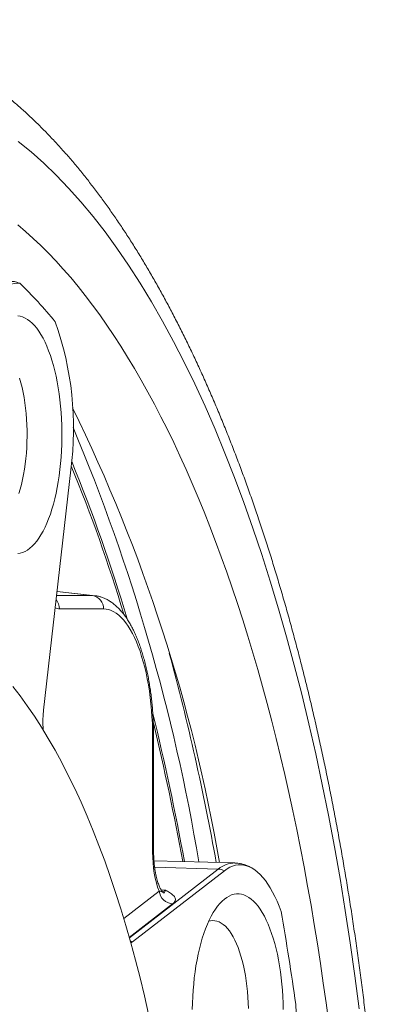
# Paper-space layout 'Sheet2' of a CAD drawing. Units: millimetres. Extents: x 67 to 144, y 50 to 258.
# Drawn here: x 130 to 139, y 211 to 236 of the extents above; entities that cross this region are included whole.
import ezdxf

# ---------------------------------------------------------------- set-up
doc = ezdxf.new("R2010")
doc.units = ezdxf.units.MM

psp = doc.layouts.new('Sheet2')

# ---------------------------------------------------------------- linework, layer by layer
at = {"color": 7, "linetype": 'Continuous', "lineweight": 15}
for p, q in [((131.261, 224.399), (130.581, 218.4)), ((131.86, 221.256), (130.917, 221.363)), ((133.327, 214.858), (133.327, 217.728)), ((135.356, 214.583), (133.335, 214.64)), ((132.796, 212.612), (135.092, 214.389)), ((132.757, 212.588), (132.796, 212.612))]:
    psp.add_line(p, q, dxfattribs=at)
at = {"color": 8, "linetype": 'Continuous', "lineweight": 0}
for p, q in [((130.917, 221.36), (131.801, 221.259)), ((130.905, 221.259), (131.801, 221.259)), ((131.801, 221.259), (131.86, 221.256)), ((132.077, 220.928), (130.979, 220.928)), ((133.301, 214.858), (133.301, 217.728)), ((133.327, 217.728), (133.301, 217.728)), ((133.327, 214.858), (133.301, 214.858)), ((132.722, 212.714), (134.941, 214.432)), ((133.351, 214.475), (134.941, 214.432)), ((133.513, 213.913), (133.622, 213.906)), ((132.581, 213.198), (133.465, 213.882)), ((133.801, 213.563), (132.719, 212.725))]:
    psp.add_line(p, q, dxfattribs=at)
at = {"color": 8, "linetype": 'Continuous', "lineweight": 0, "flags": 128}
for points in [[(129.948, 232.6), (130.267, 232.341), (130.583, 232.061), (130.896, 231.759), (131.206, 231.435), (131.513, 231.091), (131.816, 230.726), (132.116, 230.34), (132.411, 229.933), (132.703, 229.507), (132.99, 229.061), (133.272, 228.595), (133.55, 228.11), (133.823, 227.607), (134.09, 227.085), (134.352, 226.544), (134.609, 225.986), (134.86, 225.411), (135.105, 224.819), (135.345, 224.21), (135.578, 223.585), (135.804, 222.944), (136.025, 222.288), (136.238, 221.617), (136.445, 220.932), (136.645, 220.232), (136.837, 219.52), (137.023, 218.794), (137.201, 218.056), (137.372, 217.306), (137.535, 216.545), (137.69, 215.773), (137.838, 214.99), (137.978, 214.197), (138.11, 213.396), (138.234, 212.585), (138.349, 211.766), (138.456, 210.94)], [(133.301, 217.728), (133.3, 217.895), (133.295, 218.062), (133.286, 218.228), (133.275, 218.393), (133.26, 218.556), (133.241, 218.717), (133.22, 218.875), (133.195, 219.029), (133.168, 219.181), (133.137, 219.328), (133.104, 219.471), (133.067, 219.609), (133.028, 219.742), (132.987, 219.869), (132.943, 219.991), (132.896, 220.106), (132.847, 220.215), (132.797, 220.317), (132.744, 220.412), (132.689, 220.499), (132.633, 220.579), (132.575, 220.651), (132.516, 220.715), (132.455, 220.771), (132.394, 220.819), (132.331, 220.858), (132.268, 220.888), (132.205, 220.91), (132.141, 220.923), (132.077, 220.928)]]:
    psp.add_lwpolyline(points, dxfattribs=at)
at = {"color": 7, "linetype": 'Continuous', "lineweight": 15, "flags": 128}
for points in [[(129.941, 230.514), (130.132, 230.351), (130.323, 230.18), (130.512, 230), (130.701, 229.812), (130.888, 229.616), (131.073, 229.411), (131.258, 229.198), (131.441, 228.978), (131.622, 228.749), (131.802, 228.512), (131.981, 228.268), (132.158, 228.015), (132.333, 227.755), (132.507, 227.488), (132.678, 227.212), (132.848, 226.929), (133.017, 226.639), (133.183, 226.342), (133.347, 226.037), (133.51, 225.725), (133.67, 225.406), (133.828, 225.079), (133.984, 224.746), (134.138, 224.407), (134.29, 224.06), (134.44, 223.707), (134.587, 223.347), (134.732, 222.981), (134.874, 222.609), (135.014, 222.23), (135.152, 221.845), (135.287, 221.454), (135.42, 221.058), (135.55, 220.655), (135.677, 220.247), (135.802, 219.834), (135.924, 219.415), (136.044, 218.991), (136.16, 218.561), (136.274, 218.126), (136.385, 217.687), (136.494, 217.243), (136.599, 216.794), (136.701, 216.34), (136.801, 215.882), (136.898, 215.42), (136.991, 214.953), (137.082, 214.483), (137.169, 214.008), (137.254, 213.53), (137.335, 213.048), (137.413, 212.563), (137.488, 212.074), (137.56, 211.582), (137.629, 211.087), (137.695, 210.589)], [(128.708, 227.163), (128.743, 227.322), (128.781, 227.476), (128.822, 227.625), (128.866, 227.769), (128.913, 227.906), (128.962, 228.038), (129.014, 228.162), (129.068, 228.28), (129.124, 228.39), (129.182, 228.492), (129.243, 228.587), (129.305, 228.674), (129.368, 228.752), (129.433, 228.822), (129.5, 228.883), (129.567, 228.936), (129.635, 228.979), (129.704, 229.013), (129.774, 229.038), (129.844, 229.054), (129.914, 229.061), (129.985, 229.058)], [(129.935, 228.242), (129.997, 228.233), (130.058, 228.216), (130.118, 228.19), (130.178, 228.155), (130.238, 228.112), (130.296, 228.061), (130.353, 228.002), (130.409, 227.934), (130.463, 227.859), (130.516, 227.776), (130.567, 227.686), (130.616, 227.589), (130.663, 227.485), (130.707, 227.374)], [(130.707, 227.374), (130.75, 227.257), (130.789, 227.135), (130.827, 227.007), (130.861, 226.874), (130.893, 226.736), (130.922, 226.594), (130.947, 226.449), (130.97, 226.299), (130.99, 226.147), (131.006, 225.992), (131.019, 225.835), (131.029, 225.677), (131.036, 225.517), (131.039, 225.357), (131.039, 225.196), (131.036, 225.036), (131.029, 224.876), (131.019, 224.717), (131.006, 224.56), (130.99, 224.406), (130.97, 224.253), (130.947, 224.104), (130.922, 223.958), (130.893, 223.816), (130.861, 223.679), (130.827, 223.546), (130.789, 223.418), (130.75, 223.295), (130.707, 223.179), (130.663, 223.068), (130.616, 222.964), (130.567, 222.867), (130.516, 222.777), (130.463, 222.694), (130.409, 222.619), (130.353, 222.551), (130.296, 222.492), (130.238, 222.44), (130.178, 222.397), (130.118, 222.363), (130.058, 222.337), (129.997, 222.319), (129.935, 222.311)], [(129.966, 223.807), (129.999, 223.919), (130.03, 224.036), (130.058, 224.157), (130.082, 224.283), (130.104, 224.413), (130.123, 224.545), (130.139, 224.681), (130.151, 224.819), (130.16, 224.959), (130.166, 225.099), (130.169, 225.241), (130.168, 225.383), (130.164, 225.524), (130.156, 225.664), (130.145, 225.803), (130.131, 225.94), (130.114, 226.074), (130.094, 226.205), (130.07, 226.333), (130.044, 226.457), (130.015, 226.576), (129.983, 226.69)], [(129.811, 218.992), (129.994, 218.757), (130.174, 218.509), (130.352, 218.249), (130.527, 217.977), (130.699, 217.692), (130.869, 217.397), (131.035, 217.09), (131.198, 216.771), (131.358, 216.441), (131.515, 216.101), (131.668, 215.75), (131.817, 215.389), (131.963, 215.017), (132.105, 214.636), (132.244, 214.245), (132.378, 213.845), (132.508, 213.436), (132.634, 213.018), (132.756, 212.591), (132.874, 212.156), (132.987, 211.714), (133.096, 211.264), (133.2, 210.806)], [(135.092, 214.389), (135.16, 214.437), (135.228, 214.476), (135.298, 214.505), (135.368, 214.526), (135.438, 214.537), (135.508, 214.538), (135.578, 214.531), (135.648, 214.514), (135.718, 214.488), (135.787, 214.453), (135.855, 214.408), (135.923, 214.355), (135.989, 214.293), (136.054, 214.222), (136.117, 214.143), (136.179, 214.055), (136.239, 213.96), (136.297, 213.856), (136.353, 213.746), (136.407, 213.627), (136.458, 213.502), (136.507, 213.37)], [(134.292, 210.925), (134.296, 211.085), (134.302, 211.245), (134.312, 211.403), (134.326, 211.56), (134.342, 211.715), (134.362, 211.867), (134.384, 212.017), (134.41, 212.163), (134.439, 212.304), (134.471, 212.442), (134.505, 212.575), (134.542, 212.703), (134.582, 212.825), (134.625, 212.942), (134.669, 213.053), (134.716, 213.157), (134.765, 213.254), (134.816, 213.344), (134.869, 213.427), (134.923, 213.502), (134.979, 213.57), (135.036, 213.629), (135.094, 213.68), (135.153, 213.723), (135.213, 213.758), (135.274, 213.784), (135.335, 213.801), (135.397, 213.81), (135.458, 213.81), (135.519, 213.801), (135.581, 213.784), (135.641, 213.758), (135.701, 213.723), (135.761, 213.68), (135.819, 213.629), (135.876, 213.57), (135.932, 213.502), (135.986, 213.427), (136.039, 213.344), (136.09, 213.254), (136.139, 213.157), (136.185, 213.053), (136.23, 212.942)], [(135.434, 212.471), (135.394, 212.568), (135.353, 212.658), (135.309, 212.742), (135.263, 212.818), (135.216, 212.887), (135.167, 212.948), (135.117, 213.002), (135.065, 213.047), (135.013, 213.083), (134.96, 213.111), (134.906, 213.131), (134.852, 213.142), (134.798, 213.144), (134.744, 213.138), (134.702, 213.127)], [(136.23, 212.942), (136.272, 212.825), (136.312, 212.703), (136.349, 212.575), (136.384, 212.442), (136.416, 212.304), (136.444, 212.163), (136.47, 212.017), (136.493, 211.867), (136.513, 211.715), (136.529, 211.56), (136.542, 211.403), (136.552, 211.245), (136.559, 211.085), (136.562, 210.925)], [(135.691, 210.951), (135.686, 211.092), (135.679, 211.232), (135.668, 211.371), (135.654, 211.508), (135.637, 211.642), (135.617, 211.773), (135.593, 211.901), (135.567, 212.025), (135.538, 212.144), (135.506, 212.259), (135.471, 212.368), (135.434, 212.471)]]:
    psp.add_lwpolyline(points, dxfattribs=at)
at = {"color": 7, "linetype": 'Continuous', "lineweight": 15}
for centre, radius, start, end in [((122.226, 221), 11.186, 39.3872, 46.0813), ((123.364, 225.437), 7.965, 352.5128, 19.5226), ((93.756, 207.554), 41.81, 9.6935, 26.0961), ((93.878, 209.173), 40.411, 16.7115, 22.2794), ((74.13, 203.734), 60.903, 10.29643, 13.62272), ((72.793, 202.084), 64.706, 7.96883, 10.04548), ((130.75, 210.638), 6.139, 331.5891, 3.8821)]:
    psp.add_arc(centre, radius, start, end, dxfattribs=at)
at = {"color": 8, "linetype": 'Continuous', "lineweight": 0}
for centre, radius, start, end in [((86.485, 206.607), 48.633, 9.4698, 22.7999), ((94.354, 209.393), 39.938, 16.4136, 22.3882), ((130.63, 220.93), 0.348, 359.6749, 40.8887), ((131.752, 220.938), 0.325, 358.2234, 81.2887), ((76.431, 204.207), 59.374, 10.07768, 15.24111), ((74.127, 203.771), 60.941, 10.25341, 13.8016), ((135.351, 213.952), 0.631, 89.5615, 130.4846), ((134.93, 214.105), 0.327, 60.3291, 88.0357), ((133.823, 213.923), 0.36, 186.4025, 266.5014), ((132.627, 212.312), 0.345, 60.6591, 70.2212)]:
    psp.add_arc(centre, radius, start, end, dxfattribs=at)
for centre, major_axis, ratio, start_param, end_param in [((130.982, 222.268), (0.004, 1.341), 0.381227, 2.930379, 3.14263), ((133.814, 214.866), (0.004, 1.336), 0.384126, 1.577951, 2.400135), ((133.506, 214.866), (-0.016, 1.003), 0.353044, 3.202026, 3.42744)]:
    psp.add_ellipse(centre, major_axis=major_axis, ratio=ratio, start_param=start_param, end_param=end_param, dxfattribs=at)
at = {"color": 7, "linetype": 'Continuous', "lineweight": 15}
for points, knots in [([(124.785, 165.64), (124.855, 165.64), (125.001, 165.641), (125.222, 165.653), (125.448, 165.672), (125.673, 165.699), (125.899, 165.733), (126.123, 165.776), (126.348, 165.826), (126.572, 165.884), (126.796, 165.95), (127.019, 166.023), (127.242, 166.105), (127.465, 166.195), (127.687, 166.292), (127.908, 166.398), (128.129, 166.512), (128.349, 166.634), (128.568, 166.764), (128.787, 166.902), (129.004, 167.049), (129.221, 167.203), (129.436, 167.366), (129.651, 167.537), (129.864, 167.715), (130.075, 167.902), (130.286, 168.097), (130.494, 168.299), (130.701, 168.51), (130.906, 168.728), (131.109, 168.953), (131.311, 169.186), (131.51, 169.426), (131.707, 169.673), (131.902, 169.928), (132.095, 170.189), (132.286, 170.458), (132.474, 170.733), (132.66, 171.014), (132.844, 171.303), (133.026, 171.597), (133.205, 171.898), (133.382, 172.205), (133.556, 172.519), (133.728, 172.838), (133.898, 173.164), (134.065, 173.495), (134.23, 173.832), (134.392, 174.175), (134.552, 174.524), (134.709, 174.878), (134.864, 175.237), (135.017, 175.602), (135.167, 175.973), (135.314, 176.348), (135.459, 176.729), (135.601, 177.115), (135.741, 177.506), (135.879, 177.902), (136.013, 178.302), (136.145, 178.708), (136.275, 179.118), (136.402, 179.532), (136.526, 179.952), (136.648, 180.375), (136.767, 180.803), (136.884, 181.235), (136.997, 181.672), (137.108, 182.112), (137.217, 182.556), (137.322, 183.005), (137.425, 183.457), (137.525, 183.912), (137.623, 184.372), (137.717, 184.834), (137.809, 185.301), (137.898, 185.77), (137.984, 186.243), (138.068, 186.719), (138.148, 187.197), (138.226, 187.679), (138.3, 188.164), (138.372, 188.651), (138.441, 189.141), (138.507, 189.633), (138.57, 190.128), (138.631, 190.624), (138.688, 191.124), (138.742, 191.625), (138.794, 192.128), (138.842, 192.633), (138.887, 193.14), (138.93, 193.648), (138.969, 194.158), (139.006, 194.669), (139.039, 195.181), (139.07, 195.695), (139.097, 196.21), (139.122, 196.726), (139.143, 197.242), (139.161, 197.76), (139.177, 198.278), (139.189, 198.796), (139.198, 199.315), (139.205, 199.834), (139.208, 200.353), (139.208, 200.873), (139.205, 201.392), (139.199, 201.911), (139.19, 202.43), (139.178, 202.949), (139.163, 203.467), (139.145, 203.984), (139.124, 204.501), (139.1, 205.017), (139.073, 205.531), (139.043, 206.045), (139.009, 206.558), (138.973, 207.069), (138.934, 207.579), (138.892, 208.088), (138.847, 208.594), (138.799, 209.099), (138.748, 209.603), (138.694, 210.104), (138.637, 210.603), (138.577, 211.1), (138.514, 211.595), (138.448, 212.087), (138.38, 212.577), (138.308, 213.065), (138.234, 213.549), (138.156, 214.031), (138.076, 214.51), (137.993, 214.986), (137.907, 215.459), (137.819, 215.929), (137.727, 216.395), (137.633, 216.858), (137.536, 217.317), (137.436, 217.773), (137.334, 218.225), (137.228, 218.674), (137.12, 219.118), (137.01, 219.559), (136.896, 219.996), (136.78, 220.428), (136.662, 220.856), (136.54, 221.28), (136.416, 221.699), (136.29, 222.114), (136.16, 222.524), (136.029, 222.93), (135.894, 223.331), (135.757, 223.727), (135.618, 224.118), (135.476, 224.504), (135.331, 224.885), (135.184, 225.261), (135.035, 225.632), (134.883, 225.997), (134.728, 226.357), (134.571, 226.712), (134.412, 227.061), (134.25, 227.404), (134.086, 227.742), (133.919, 228.073), (133.75, 228.399), (133.578, 228.719), (133.404, 229.033), (133.228, 229.341), (133.049, 229.643), (132.868, 229.939), (132.684, 230.228), (132.498, 230.51), (132.31, 230.787), (132.119, 231.056), (131.926, 231.319), (131.731, 231.575), (131.533, 231.824), (131.334, 232.066), (131.132, 232.3), (130.928, 232.528), (130.721, 232.748), (130.513, 232.96), (130.303, 233.165), (130.091, 233.362), (129.878, 233.552), (129.662, 233.733), (129.446, 233.906), (129.227, 234.071), (129.008, 234.228), (128.787, 234.376), (128.565, 234.517), (128.343, 234.648), (128.119, 234.772), (127.895, 234.887), (127.67, 234.994), (127.445, 235.093), (127.219, 235.183), (126.993, 235.265), (126.767, 235.338), (126.54, 235.404), (126.314, 235.462), (126.087, 235.511), (125.86, 235.552), (125.633, 235.586), (125.407, 235.611), (125.18, 235.629), (124.973, 235.638), (124.841, 235.639), (124.785, 235.64)], [0, 0, 0, 0, 0.004031, 0.008346, 0.012664, 0.016987, 0.021319, 0.025662, 0.03002, 0.034396, 0.038793, 0.043212, 0.047656, 0.052128, 0.056628, 0.061158, 0.065719, 0.070312, 0.074936, 0.079592, 0.084279, 0.088996, 0.093742, 0.098514, 0.103312, 0.108134, 0.112976, 0.117838, 0.122716, 0.127609, 0.132514, 0.13743, 0.142354, 0.147285, 0.152221, 0.15716, 0.162102, 0.167045, 0.171988, 0.17693, 0.181871, 0.186809, 0.191745, 0.196678, 0.201608, 0.206535, 0.211457, 0.216376, 0.221292, 0.226203, 0.23111, 0.236014, 0.240914, 0.24581, 0.250702, 0.255591, 0.260476, 0.265357, 0.270236, 0.275111, 0.279983, 0.284851, 0.289717, 0.29458, 0.29944, 0.304298, 0.309153, 0.314006, 0.318856, 0.323704, 0.32855, 0.333394, 0.338236, 0.343075, 0.347914, 0.35275, 0.357585, 0.362418, 0.367249, 0.372079, 0.376908, 0.381736, 0.386562, 0.391387, 0.396211, 0.401034, 0.405856, 0.410677, 0.415497, 0.420316, 0.425135, 0.429952, 0.43477, 0.439586, 0.444402, 0.449217, 0.454032, 0.458847, 0.463661, 0.468475, 0.473288, 0.478101, 0.482914, 0.487727, 0.49254, 0.497352, 0.502165, 0.506978, 0.51179, 0.516603, 0.521416, 0.526229, 0.531042, 0.535855, 0.540669, 0.545483, 0.550297, 0.555112, 0.559927, 0.564743, 0.56956, 0.574377, 0.579194, 0.584013, 0.588832, 0.593651, 0.598472, 0.603294, 0.608117, 0.61294, 0.617765, 0.622591, 0.627418, 0.632247, 0.637076, 0.641907, 0.64674, 0.651574, 0.65641, 0.661248, 0.666087, 0.670928, 0.675771, 0.680617, 0.685464, 0.690313, 0.695165, 0.70002, 0.704876, 0.709736, 0.714598, 0.719463, 0.724331, 0.729201, 0.734075, 0.738953, 0.743833, 0.748717, 0.753605, 0.758496, 0.763391, 0.76829, 0.773193, 0.778099, 0.78301, 0.787924, 0.792843, 0.797766, 0.802692, 0.807623, 0.812557, 0.817494, 0.822435, 0.827378, 0.832324, 0.837271, 0.84222, 0.847169, 0.852117, 0.857063, 0.862006, 0.866944, 0.871876, 0.8768, 0.881713, 0.886615, 0.891502, 0.896373, 0.901225, 0.906056, 0.910863, 0.915644, 0.920399, 0.925124, 0.929818, 0.934481, 0.939112, 0.94371, 0.948276, 0.95281, 0.957314, 0.961788, 0.966235, 0.970656, 0.975054, 0.979431, 0.98379, 0.988133, 0.992465, 0.996789, 1, 1, 1, 1]), ([(129.985, 229.058), (129.961, 229.067), (129.92, 229.082), (129.858, 229.098), (129.816, 229.104), (129.795, 229.105), (129.789, 229.105)], [0, 0, 0, 0, 0.420541, 0.709493, 0.911465, 1, 1, 1, 1]), ([(133.327, 217.728), (133.327, 217.757), (133.326, 217.84), (133.324, 217.978), (133.317, 218.142), (133.308, 218.304), (133.296, 218.465), (133.28, 218.625), (133.262, 218.782), (133.24, 218.938), (133.216, 219.091), (133.188, 219.241), (133.158, 219.388), (133.125, 219.532), (133.088, 219.672), (133.049, 219.808), (133.007, 219.94), (132.963, 220.068), (132.915, 220.191), (132.864, 220.309), (132.81, 220.421), (132.754, 220.529), (132.694, 220.631), (132.631, 220.727), (132.564, 220.816), (132.494, 220.899), (132.422, 220.974), (132.347, 221.041), (132.269, 221.099), (132.191, 221.148), (132.111, 221.188), (132.03, 221.22), (131.95, 221.242), (131.893, 221.253), (131.863, 221.255), (131.86, 221.256)], [0, 0, 0, 0, 0.016629, 0.048143, 0.079664, 0.111195, 0.142743, 0.174315, 0.205916, 0.237555, 0.269239, 0.300977, 0.332777, 0.364651, 0.39661, 0.428667, 0.460834, 0.493127, 0.525561, 0.558149, 0.590903, 0.623828, 0.656915, 0.690135, 0.723415, 0.756594, 0.789474, 0.821815, 0.853381, 0.883997, 0.913597, 0.942223, 0.970001, 0.997107, 1, 1, 1, 1]), ([(130.581, 218.4), (130.576, 218.346), (130.566, 218.236), (130.562, 218.066), (130.569, 217.954), (130.572, 217.899)], [0, 0, 0, 0, 0.329902, 0.668455, 1, 1, 1, 1]), ([(133.561, 213.85), (133.561, 213.85), (133.562, 213.849), (133.558, 213.852), (133.55, 213.861), (133.537, 213.877), (133.521, 213.899), (133.503, 213.929), (133.484, 213.966), (133.464, 214.01), (133.445, 214.062), (133.425, 214.12), (133.406, 214.185), (133.389, 214.256), (133.373, 214.332), (133.359, 214.412), (133.348, 214.496), (133.338, 214.584), (133.332, 214.674), (133.327, 214.766), (133.327, 214.827), (133.327, 214.858)], [0, 0, 0, 0, 0.007592, 0.056664, 0.104944, 0.153442, 0.20271, 0.253137, 0.304894, 0.358005, 0.412406, 0.467984, 0.524604, 0.582123, 0.640407, 0.699331, 0.75878, 0.818656, 0.87887, 0.93934, 1, 1, 1, 1]), ([(135.761, 214.467), (135.744, 214.476), (135.702, 214.5), (135.631, 214.53), (135.549, 214.556), (135.468, 214.573), (135.403, 214.582), (135.366, 214.582), (135.355, 214.582)], [0, 0, 0, 0, 0.133137, 0.340253, 0.541139, 0.736868, 0.928759, 1, 1, 1, 1]), ([(135.824, 214.428), (135.813, 214.436), (135.794, 214.449), (135.774, 214.46), (135.765, 214.465)], [0, 0, 0, 0, 0.570528, 1, 1, 1, 1])]:
    psp.add_open_spline(points, degree=3, knots=knots, dxfattribs=at)
at = {"color": 8, "linetype": 'Continuous', "lineweight": 0}
for points, knots in [([(133.465, 213.882), (133.478, 213.88), (133.504, 213.876), (133.537, 213.863), (133.561, 213.846), (133.58, 213.834), (133.595, 213.836), (133.609, 213.857), (133.618, 213.887), (133.622, 213.905), (133.622, 213.906)], [0, 0, 0, 0, 0.0891055, 0.178323, 0.3608888, 0.5176167, 0.6742556, 0.8356532, 0.9969866, 1, 1, 1, 1]), ([(133.622, 213.906), (133.622, 213.906), (133.658, 213.886), (133.728, 213.845), (133.803, 213.791), (133.848, 213.743), (133.869, 213.702), (133.873, 213.658), (133.855, 213.611), (133.819, 213.579), (133.801, 213.563)], [0, 0, 0, 0, 0.002229, 0.202053, 0.401609, 0.517652, 0.633883, 0.749648, 0.874898, 1, 1, 1, 1])]:
    psp.add_open_spline(points, degree=3, knots=knots, dxfattribs=at)

doc.saveas('drawing.dxf')
